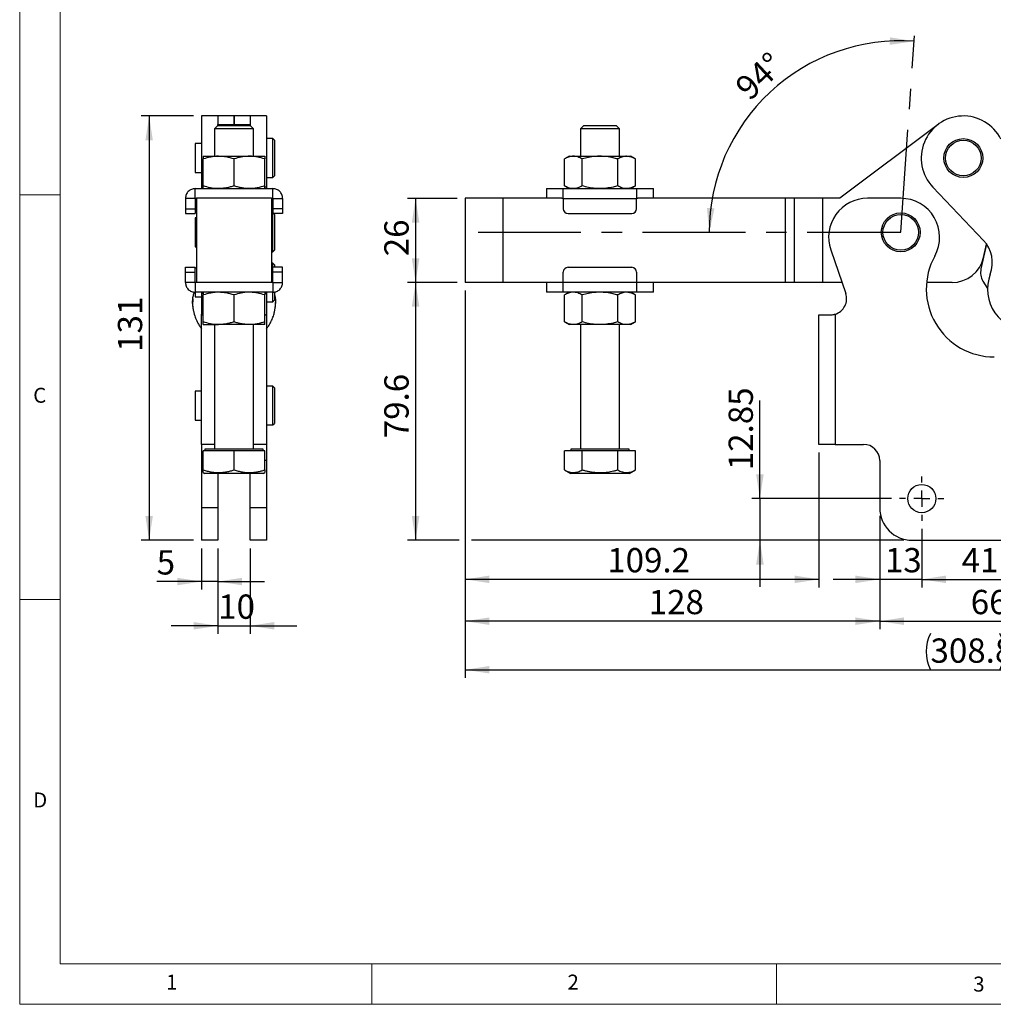
# Model space of a CAD drawing. Units: millimetres. Extents: x 5 to 296, y 5 to 205.
# Drawn here: x 5 to 125, y 5 to 127 of the extents above; entities that cross this region are included whole.
import ezdxf

# ---------------------------------------------------------------- set-up
doc = ezdxf.new("R2010")
doc.units = ezdxf.units.MM
doc.linetypes.add('CENTERX2', pattern=[20.32, 12.7, -2.54, 2.54, -2.54])
doc.layers.add('CENTER', color=1, linetype='CENTERX2')
doc.layers.add('DIM', color=5, linetype='Continuous')
doc.styles.add('SLDTEXTSTYLE0', font='TXT', dxfattribs={"width": 0.7})
doc.styles.add('SLDTEXTSTYLE1', font='TXT', dxfattribs={"width": 0.75})
doc.dimstyles.new('SLDDIMSTYLE0', dxfattribs={"dimtxt": 3, "dimasz": 3, "dimexe": 0, "dimexo": 0.0625, "dimgap": 0.75, "dimtad": 1, "dimdec": 4, "dimlfac": 2.5, "dimzin": 12, "dimdsep": 46, "dimtxsty": 'SLDTEXTSTYLE0', "dimsah": 1, "dimcen": 0.09, "dimazin": 3, "dimtfac": 1, "dimtofl": 0, "dimtmove": 0, "dimatfit": 3, "dimfxl": 0, "dimfrac": 2, "dimtolj": 1, "dimtzin": 12, "dimarcsym": 0})
doc.dimstyles.new('SLDDIMSTYLE2', dxfattribs={"dimtxt": 3, "dimasz": 3, "dimexe": 0, "dimexo": 0.0625, "dimgap": 0.75, "dimtad": 1, "dimlfac": 2.5, "dimrnd": 1e-09, "dimzin": 12, "dimdsep": 46, "dimtxsty": 'SLDTEXTSTYLE0', "dimsah": 1, "dimcen": 0.09, "dimadec": 0, "dimazin": 3, "dimtfac": 1, "dimtofl": 0, "dimtmove": 0, "dimatfit": 3, "dimfxl": 0, "dimfrac": 2, "dimtolj": 1, "dimtzin": 12, "dimarcsym": 0})
doc.dimstyles.new('SLDDIMSTYLE3', dxfattribs={"dimtxt": 3, "dimasz": 3, "dimexe": 0, "dimexo": 0.0625, "dimgap": 0.75, "dimtad": 1, "dimdec": 1, "dimlfac": 2.5, "dimrnd": 1e-09, "dimzin": 12, "dimdsep": 46, "dimtxsty": 'SLDTEXTSTYLE0', "dimsah": 1, "dimcen": 0.09, "dimadec": 0, "dimazin": 3, "dimtfac": 1, "dimtdec": 1, "dimtofl": 0, "dimtmove": 0, "dimatfit": 3, "dimfxl": 0, "dimfrac": 2, "dimtolj": 1, "dimtzin": 12, "dimarcsym": 0})
doc.dimstyles.new('SLDDIMSTYLE5', dxfattribs={"dimtxt": 3, "dimasz": 3, "dimexe": 0, "dimexo": 0.0625, "dimgap": 0.75, "dimtad": 1, "dimlfac": 2.5, "dimrnd": 1e-09, "dimzin": 12, "dimdsep": 46, "dimtxsty": 'SLDTEXTSTYLE0', "dimsah": 1, "dimcen": 0.09, "dimadec": 0, "dimazin": 3, "dimtfac": 1, "dimtmove": 0, "dimatfit": 0, "dimfxl": 0, "dimfrac": 2, "dimtolj": 1, "dimtzin": 12, "dimarcsym": 0})
doc.dimstyles.new('SLDDIMSTYLE8', dxfattribs={"dimtxt": 3, "dimasz": 3, "dimexe": 0, "dimexo": 0.0625, "dimgap": 0.75, "dimtad": 1, "dimdec": 0, "dimlfac": 2.5, "dimrnd": 1e-09, "dimzin": 12, "dimdsep": 46, "dimtxsty": 'SLDTEXTSTYLE0', "dimsah": 1, "dimcen": 0.09, "dimadec": 0, "dimazin": 3, "dimtfac": 1, "dimtdec": 0, "dimtofl": 0, "dimtmove": 0, "dimatfit": 3, "dimfxl": 0, "dimfrac": 2, "dimtolj": 1, "dimtzin": 12, "dimarcsym": 0})

# ---------------------------------------------------------------- blocks, each defined once
blk = doc.blocks.new('_D')
at = {"layer": 'DIM'}
blk.add_arc((113.83, 100.37), 23.67, 86, 180, dxfattribs=at)
for points in [[(115.49, 123.98), (112.49, 124.47), (112.48, 123.54)], [(90.17, 100.37), (90.82, 103.34), (89.9, 103.4)]]:
    blk.add_solid(points, dxfattribs=at)
at = {"layer": 'DIM', "insert": (93.13, 118.71), "char_height": 3, "attachment_point": 1, "rotation": 43, "style": 'SLDTEXTSTYLE0'}
blk.add_mtext('94°', dxfattribs=at)
blk = doc.blocks.new('_D_2')
at = {"layer": 'DIM'}
for p, q in [((59.03, 104.57), (52.9, 104.57)), ((53.9, 104.57), (53.9, 94.17)), ((59.03, 94.17), (52.9, 94.17))]:
    blk.add_line(p, q, dxfattribs=at)
for points in [[(53.9, 104.57), (53.44, 101.57), (54.37, 101.57)], [(53.9, 94.17), (54.37, 97.17), (53.44, 97.17)]]:
    blk.add_solid(points, dxfattribs=at)
at = {"layer": 'DIM', "insert": (50.04, 97.42), "char_height": 3, "attachment_point": 1, "rotation": 90, "style": 'SLDTEXTSTYLE0'}
blk.add_mtext('26', dxfattribs=at)
blk = doc.blocks.new('_D_3')
at = {"layer": 'DIM'}
for p, q in [((59.03, 94.17), (52.9, 94.17)), ((53.9, 94.17), (53.9, 62.33)), ((59.27, 62.33), (52.9, 62.33)), ((102.95, 62.33), (60.8, 62.33)), ((110.47, 62.33), (104.48, 62.33)), ((114.23, 62.33), (112, 62.33))]:
    blk.add_line(p, q, dxfattribs=at)
for points in [[(53.9, 94.17), (53.44, 91.17), (54.37, 91.17)], [(53.9, 62.33), (54.37, 65.33), (53.44, 65.33)]]:
    blk.add_solid(points, dxfattribs=at)
at = {"layer": 'DIM', "insert": (50.04, 74.94), "char_height": 3, "attachment_point": 1, "rotation": 90, "style": 'SLDTEXTSTYLE0'}
blk.add_mtext('79.6', dxfattribs=at)
blk = doc.blocks.new('_D_4')
at = {"layer": 'DIM'}
for p, q in [((60.03, 93.17), (60.03, 51.33)), ((111.23, 65.33), (111.23, 51.33)), ((111.23, 52.33), (60.03, 52.33))]:
    blk.add_line(p, q, dxfattribs=at)
for points in [[(60.03, 52.33), (63.03, 51.87), (63.03, 52.8)], [(111.23, 52.33), (108.23, 52.8), (108.23, 51.87)]]:
    blk.add_solid(points, dxfattribs=at)
at = {"layer": 'DIM', "insert": (82.7, 56.2), "char_height": 3, "attachment_point": 1, "style": 'SLDTEXTSTYLE0'}
blk.add_mtext('128', dxfattribs=at)
blk = doc.blocks.new('_D_5')
at = {"layer": 'DIM'}
for p, q in [((60.03, 93.17), (60.03, 56.5)), ((103.71, 73.17), (103.71, 56.5)), ((103.71, 57.5), (60.03, 57.5))]:
    blk.add_line(p, q, dxfattribs=at)
for points in [[(60.03, 57.5), (63.03, 57.04), (63.03, 57.97)], [(103.71, 57.5), (100.71, 57.97), (100.71, 57.04)]]:
    blk.add_solid(points, dxfattribs=at)
at = {"layer": 'DIM', "insert": (77.58, 61.37), "char_height": 3, "attachment_point": 1, "style": 'SLDTEXTSTYLE0'}
blk.add_mtext('109.2', dxfattribs=at)
blk = doc.blocks.new('_D_7')
at = {"layer": 'DIM'}
for p, q in [((111.23, 65.33), (111.23, 56.5)), ((116.43, 63.73), (116.43, 56.5)), ((111.23, 57.5), (105.47, 57.5)), ((116.43, 57.5), (111.23, 57.5)), ((116.43, 57.5), (122.2, 57.5))]:
    blk.add_line(p, q, dxfattribs=at)
for points in [[(111.23, 57.5), (108.23, 57.97), (108.23, 57.04)], [(116.43, 57.5), (119.43, 57.04), (119.43, 57.97)]]:
    blk.add_solid(points, dxfattribs=at)
at = {"layer": 'DIM', "insert": (111.88, 61.37), "char_height": 3, "attachment_point": 1, "style": 'SLDTEXTSTYLE0'}
blk.add_mtext('13', dxfattribs=at)
blk = doc.blocks.new('_D_8')
at = {"layer": 'DIM'}
for p, q in [((116.43, 63.73), (116.43, 56.5)), ((132.91, 63.73), (132.91, 56.5)), ((116.43, 57.5), (132.91, 57.5))]:
    blk.add_line(p, q, dxfattribs=at)
for points in [[(116.43, 57.5), (119.43, 57.04), (119.43, 57.97)], [(132.91, 57.5), (129.91, 57.97), (129.91, 57.04)]]:
    blk.add_solid(points, dxfattribs=at)
at = {"layer": 'DIM', "insert": (121.36, 61.37), "char_height": 3, "attachment_point": 1, "style": 'SLDTEXTSTYLE0'}
blk.add_mtext('41.2', dxfattribs=at)
blk = doc.blocks.new('_D_9')
at = {"layer": 'DIM'}
for p, q in [((111.23, 65.33), (111.23, 51.33)), ((137.63, 65.33), (137.63, 51.33)), ((111.23, 52.33), (137.63, 52.33))]:
    blk.add_line(p, q, dxfattribs=at)
for points in [[(111.23, 52.33), (114.23, 51.87), (114.23, 52.8)], [(137.63, 52.33), (134.63, 52.8), (134.63, 51.87)]]:
    blk.add_solid(points, dxfattribs=at)
at = {"layer": 'DIM', "insert": (122.48, 56.2), "char_height": 3, "attachment_point": 1, "style": 'SLDTEXTSTYLE0'}
blk.add_mtext('66', dxfattribs=at)
blk = doc.blocks.new('_D_10')
at = {"layer": 'DIM', "color": 5}
for p, q in [((60.03, 93.17), (60.03, 45.33)), ((183.57, 90.58), (183.57, 45.33)), ((60.03, 46.33), (183.57, 46.33))]:
    blk.add_line(p, q, dxfattribs=at)
for centre, start, end in [((121.99, 48.58), 153.4349, 206.5651), ((121.61, 48.58), 333.4349, 26.5651)]:
    blk.add_arc(centre, 5.01, start, end, dxfattribs=at)
for points in [[(60.03, 46.33), (63.03, 45.87), (63.03, 46.8)], [(183.57, 46.33), (180.57, 46.8), (180.57, 45.87)]]:
    blk.add_solid(points, dxfattribs=at)
at = {"layer": 'DIM', "color": 5, "insert": (117.51, 50.2), "char_height": 3, "attachment_point": 1, "style": 'SLDTEXTSTYLE0'}
blk.add_mtext('308.8', dxfattribs=at)
blk = doc.blocks.new('_D_11')
at = {"layer": 'DIM', "color": 5}
for p, q in [((96.44, 67.47), (96.44, 79.58)), ((112.69, 67.47), (95.44, 67.47)), ((96.44, 67.47), (96.44, 62.33)), ((114.23, 62.33), (95.44, 62.33)), ((96.44, 62.33), (96.44, 56.57))]:
    blk.add_line(p, q, dxfattribs=at)
for points in [[(96.44, 67.47), (96.9, 70.47), (95.97, 70.47)], [(96.44, 62.33), (95.97, 59.33), (96.9, 59.33)]]:
    blk.add_solid(points, dxfattribs=at)
at = {"layer": 'DIM', "color": 5, "insert": (92.57, 70.99), "char_height": 3, "attachment_point": 1, "rotation": 90, "style": 'SLDTEXTSTYLE0'}
blk.add_mtext('12.85', dxfattribs=at)
blk = doc.blocks.new('SW_CENTERMARKSYMBOL_0')
at = {"layer": 'CENTER', "color": 0}
for p, q in [((0, 2), (0, 2.74)), ((-2, 0), (-2.74, 0)), ((0, 0), (-1, 0)), ((0, 0), (0, 1)), ((0, 0), (0, -1)), ((0, 0), (1, 0)), ((2, 0), (2.74, 0)), ((0, -2), (0, -2.74))]:
    blk.add_line(p, q, dxfattribs=at)
blk = doc.blocks.new('_D_15')
at = {"layer": 'DIM'}
for p, q in [((29.47, 61.33), (29.47, 50.76)), ((33.47, 61.33), (33.47, 50.76)), ((29.47, 51.76), (23.71, 51.76)), ((29.47, 51.76), (33.47, 51.76)), ((33.47, 51.76), (39.24, 51.76))]:
    blk.add_line(p, q, dxfattribs=at)
for points in [[(29.47, 51.76), (26.47, 52.23), (26.47, 51.3)], [(33.47, 51.76), (36.47, 51.3), (36.47, 52.23)]]:
    blk.add_solid(points, dxfattribs=at)
at = {"layer": 'DIM', "insert": (29.52, 55.63), "char_height": 3, "attachment_point": 1, "style": 'SLDTEXTSTYLE0'}
blk.add_mtext('10', dxfattribs=at)
blk = doc.blocks.new('_D_16')
at = {"layer": 'DIM', "color": 5}
for p, q in [((26.47, 114.75), (19.99, 114.75)), ((20.99, 114.75), (20.99, 62.33)), ((26.47, 62.33), (19.99, 62.33))]:
    blk.add_line(p, q, dxfattribs=at)
for points in [[(20.99, 114.75), (20.53, 111.75), (21.45, 111.75)], [(20.99, 62.33), (21.45, 65.33), (20.53, 65.33)]]:
    blk.add_solid(points, dxfattribs=at)
at = {"layer": 'DIM', "color": 5, "insert": (17.13, 85.61), "char_height": 3, "attachment_point": 1, "rotation": 90, "style": 'SLDTEXTSTYLE0'}
blk.add_mtext('131', dxfattribs=at)
blk = doc.blocks.new('_D_17')
at = {"layer": 'DIM', "color": 5}
for p, q in [((27.47, 61.33), (27.47, 56.23)), ((29.47, 61.33), (29.47, 56.23)), ((27.47, 57.23), (21.92, 57.23)), ((29.47, 57.23), (27.47, 57.23)), ((29.47, 57.23), (35.24, 57.23))]:
    blk.add_line(p, q, dxfattribs=at)
for points in [[(27.47, 57.23), (24.47, 57.69), (24.47, 56.77)], [(29.47, 57.23), (32.47, 56.77), (32.47, 57.69)]]:
    blk.add_solid(points, dxfattribs=at)
at = {"layer": 'DIM', "color": 5, "insert": (21.92, 61.1), "char_height": 3, "attachment_point": 1, "style": 'SLDTEXTSTYLE0'}
blk.add_mtext('5', dxfattribs=at)

msp = doc.modelspace()

# ---------------------------------------------------------------- linework, layer by layer
at = {"color": 7, "linetype": 'Continuous', "lineweight": 18}
for p, q in [((5, 205), (5, 5)), ((10, 200), (10, 10)), ((5, 105), (10, 105)), ((10, 55), (5, 55)), ((10, 10), (292, 10)), ((48.5, 5), (48.5, 10)), ((98.5, 10), (98.5, 5)), ((5, 5), (292, 5))]:
    msp.add_line(p, q, dxfattribs=at)
at = {"color": 7, "linetype": 'Continuous', "lineweight": 25}
for p, q in [((29.474608, 114.750896), (27.474608, 114.750896)), ((27.474608, 114.750896), (27.474608, 105.970422)), ((31.472608, 114.750896), (29.474608, 114.750896)), ((29.474608, 114.750896), (29.474608, 113.7038)), ((31.472608, 113.7038), (31.472608, 114.750896)), ((33.474608, 114.750896), (31.476608, 114.750896)), ((31.476608, 114.750896), (31.476608, 113.7038)), ((35.474608, 114.750896), (33.474608, 114.750896)), ((33.474608, 114.750896), (33.474608, 113.7038)), ((35.474608, 114.750896), (35.474608, 105.970422)), ((29.474608, 113.574896), (29.074608, 113.174896)), ((29.074608, 113.174896), (29.074608, 109.774896)), ((33.874608, 113.174896), (29.074608, 113.174896)), ((29.474608, 113.7038), (31.472608, 113.7038)), ((29.474608, 113.574896), (29.474608, 113.7038)), ((29.474608, 113.574896), (33.474608, 113.574896)), ((31.472608, 113.574896), (31.472608, 113.7038)), ((31.476608, 113.7038), (33.474608, 113.7038)), ((31.476608, 113.7038), (31.476608, 113.574896)), ((33.474608, 113.7038), (33.474608, 113.574896)), ((33.874608, 113.174896), (33.474608, 113.574896)), ((33.874608, 109.774896), (33.874608, 113.174896)), ((74.67437, 113.574896), (74.27437, 113.174896)), ((74.27437, 113.174896), (74.27437, 109.774896)), ((79.07437, 113.174896), (74.27437, 113.174896)), ((74.67437, 113.574896), (78.67437, 113.574896)), ((79.07437, 113.174896), (78.67437, 113.574896)), ((79.07437, 109.774896), (79.07437, 113.174896)), ((118.436932, 113.7038), (106.322466, 104.574896)), ((36.274608, 111.950896), (35.474608, 111.950896)), ((36.474608, 111.750896), (36.274608, 111.950896)), ((36.274608, 107.150896), (36.274608, 111.950896)), ((27.474608, 111.340896), (26.674608, 111.340896)), ((26.674608, 111.340896), (26.674608, 110.455789)), ((36.474608, 111.750896), (36.474608, 107.350896)), ((26.674608, 110.455789), (26.674608, 107.760896)), ((27.674608, 109.774896), (29.574608, 109.774896)), ((29.574608, 109.774896), (33.374608, 109.774896)), ((33.374608, 109.774896), (35.274608, 109.774896)), ((72.87437, 109.774896), (72.286508, 109.435493)), ((72.87437, 109.774896), (73.383474, 109.774896)), ((73.383474, 109.774896), (76.67437, 109.774896)), ((76.67437, 109.774896), (79.965267, 109.774896)), ((79.965267, 109.774896), (80.47437, 109.774896)), ((81.062232, 109.435493), (80.47437, 109.774896)), ((27.674608, 106.114298), (27.674608, 109.435493)), ((31.474608, 106.114298), (31.474608, 109.435493)), ((35.274608, 106.114298), (35.274608, 109.435493)), ((72.286508, 106.114298), (72.286508, 109.435493)), ((74.480439, 106.114298), (74.480439, 109.435493)), ((78.868301, 106.114298), (78.868301, 109.435493)), ((81.062232, 106.114298), (81.062232, 109.435493)), ((26.674608, 107.760896), (27.474608, 107.760896)), ((35.474608, 107.150896), (36.274608, 107.150896)), ((36.274608, 107.150896), (36.474608, 107.350896)), ((27.474608, 105.970422), (27.474608, 105.774896)), ((35.474608, 105.970422), (35.474608, 105.774896)), ((72.286508, 106.114298), (72.87437, 105.774896)), ((80.47437, 105.774896), (81.062232, 106.114298)), ((117.795401, 105.970422), (124.048081, 99.385075)), ((26.674608, 104.574896), (26.674608, 105.774896)), ((26.674608, 105.774896), (36.274608, 105.774896)), ((36.274608, 104.574896), (36.274608, 105.774896)), ((70.07437, 105.774896), (70.07437, 104.574896)), ((70.07437, 105.774896), (72.14447, 105.774896)), ((72.14447, 105.774896), (81.204271, 105.774896)), ((81.204271, 105.774896), (83.27437, 105.774896)), ((83.27437, 104.574896), (83.27437, 105.774896)), ((26.674608, 104.570896), (25.474608, 104.570896)), ((25.474608, 104.570896), (25.474608, 103.294896)), ((26.674608, 104.574896), (26.834608, 104.574896)), ((26.674608, 104.570896), (26.674608, 103.294896)), ((26.834608, 104.574896), (26.834608, 94.174896)), ((36.114608, 104.574896), (26.834608, 104.574896)), ((36.114608, 104.574896), (36.274608, 104.574896)), ((36.114608, 104.574896), (36.114608, 94.174896)), ((36.274608, 104.570896), (37.474608, 104.570896)), ((36.274608, 104.570896), (36.274608, 103.294896)), ((37.474608, 104.570896), (37.474608, 103.294896)), ((60.03437, 104.574896), (60.03437, 94.174896)), ((64.67437, 104.574896), (60.03437, 104.574896)), ((64.67437, 104.574896), (64.67437, 94.174896)), ((71.980715, 104.574896), (64.67437, 104.574896)), ((71.980715, 104.574896), (72.14447, 104.574896)), ((72.14447, 104.570896), (81.204271, 104.570896)), ((72.14447, 104.570896), (72.14447, 103.294896)), ((81.204271, 104.574896), (81.368026, 104.574896)), ((81.204271, 103.294896), (81.204271, 104.570896)), ((99.565269, 104.574896), (81.368026, 104.574896)), ((99.565269, 104.574896), (99.565269, 94.174896)), ((100.668055, 104.574896), (99.565269, 104.574896)), ((100.668055, 104.574896), (100.668055, 94.174896)), ((104.165368, 104.574896), (100.668055, 104.574896)), ((104.165368, 104.574896), (104.165368, 94.174896)), ((104.167571, 104.574896), (104.165368, 104.574896)), ((104.167571, 104.574896), (104.167571, 94.174896)), ((106.322466, 104.574896), (104.167571, 104.574896)), ((113.839979, 104.574896), (109.722448, 104.574896)), ((25.474608, 103.294896), (26.674608, 103.294896)), ((25.474608, 103.294896), (25.474608, 102.694896)), ((25.474608, 102.694896), (26.674608, 102.694896)), ((26.674608, 103.294896), (26.674608, 102.694896)), ((36.274608, 102.774896), (36.114608, 102.774896)), ((37.474608, 103.294896), (36.274608, 103.294896)), ((36.274608, 103.294896), (36.274608, 102.694896)), ((37.474608, 102.694896), (36.274608, 102.694896)), ((36.274608, 98.61648), (36.274608, 102.694896)), ((36.474608, 102.574896), (36.354608, 102.694896)), ((36.474608, 102.574896), (36.474608, 98.763015)), ((37.474608, 103.294896), (37.474608, 102.694896)), ((72.74447, 102.694896), (80.604271, 102.694896)), ((26.834608, 102.164896), (26.674608, 102.164896)), ((26.674608, 102.164896), (26.674608, 98.584896)), ((26.674608, 98.584896), (26.834608, 98.584896)), ((36.274608, 97.974896), (36.274608, 98.61648)), ((36.474608, 98.763015), (36.474608, 98.174896)), ((124.445362, 98.894274), (123.740092, 95.849637)), ((124.069059, 97.275092), (124.443502, 98.896982)), ((36.114608, 97.974896), (36.274608, 97.974896)), ((36.274608, 97.974896), (36.474608, 98.174896)), ((105.183959, 98.212169), (107.038555, 92.826032)), ((36.274608, 96.575508), (36.114608, 96.575508)), ((36.474608, 96.375508), (36.274608, 96.575508)), ((36.274608, 96.054896), (36.274608, 96.575508)), ((36.474608, 96.375508), (36.474608, 96.054896)), ((25.474608, 96.054896), (26.674608, 96.054896)), ((25.474608, 95.454896), (25.474608, 96.054896)), ((25.474608, 94.178896), (25.474608, 95.454896)), ((25.474608, 95.454896), (26.674608, 95.454896)), ((26.674608, 95.454896), (26.674608, 96.054896)), ((26.834608, 95.965508), (26.674608, 95.965508)), ((26.674608, 94.178896), (26.674608, 95.454896)), ((37.474608, 96.054896), (36.274608, 96.054896)), ((36.274608, 95.454896), (36.274608, 96.054896)), ((37.474608, 95.454896), (36.274608, 95.454896)), ((36.274608, 94.178896), (36.274608, 95.454896)), ((37.474608, 95.454896), (37.474608, 96.054896)), ((37.474608, 94.178896), (37.474608, 95.454896)), ((72.14447, 94.178896), (72.14447, 95.454896)), ((72.74447, 96.054896), (80.604271, 96.054896)), ((81.204271, 95.454896), (81.204271, 94.178896)), ((26.674608, 94.178896), (25.474608, 94.178896)), ((26.674608, 94.174896), (26.674608, 92.974896)), ((26.834608, 94.174896), (26.674608, 94.174896)), ((36.114608, 94.174896), (26.834608, 94.174896)), ((36.274608, 94.174896), (36.114608, 94.174896)), ((36.274608, 94.178896), (37.474608, 94.178896)), ((36.274608, 94.174896), (36.274608, 92.974896)), ((64.67437, 94.174896), (60.03437, 94.174896)), ((71.980715, 94.174896), (64.67437, 94.174896)), ((70.07437, 94.174896), (70.07437, 92.974896)), ((72.14447, 94.174896), (71.980715, 94.174896)), ((81.204271, 94.178896), (72.14447, 94.178896)), ((81.368026, 94.174896), (81.204271, 94.174896)), ((99.565269, 94.174896), (81.368026, 94.174896)), ((83.27437, 92.974896), (83.27437, 94.174896)), ((100.668055, 94.174896), (99.565269, 94.174896)), ((104.165368, 94.174896), (100.668055, 94.174896)), ((104.167571, 94.174896), (104.165368, 94.174896)), ((106.574104, 94.174896), (104.167571, 94.174896)), ((120.171579, 94.174896), (117.022857, 94.174896)), ((123.991625, 94.339711), (124.552382, 93.440841)), ((36.274608, 92.974896), (26.674608, 92.974896)), ((26.674608, 92.953112), (26.674608, 92.385508)), ((27.474608, 92.974896), (27.474608, 92.826032)), ((27.474608, 92.826032), (27.474608, 90.256908)), ((27.674608, 89.314298), (27.674608, 92.635493)), ((31.474608, 89.314298), (31.474608, 92.635493)), ((35.274608, 89.314298), (35.274608, 92.635493)), ((35.474608, 92.974896), (35.474608, 92.826032)), ((35.474608, 92.826032), (35.474608, 90.256908)), ((36.274608, 91.775508), (36.274608, 92.962237)), ((36.474608, 93.014115), (36.474608, 91.975508)), ((72.14447, 92.974896), (70.07437, 92.974896)), ((81.204271, 92.974896), (72.14447, 92.974896)), ((72.87437, 92.974896), (72.286508, 92.635493)), ((72.286508, 89.314298), (72.286508, 92.635493)), ((74.480439, 89.314298), (74.480439, 92.635493)), ((78.868301, 89.314298), (78.868301, 92.635493)), ((81.062232, 92.635493), (80.47437, 92.974896)), ((81.062232, 89.314298), (81.062232, 92.635493)), ((83.27437, 92.974896), (81.204271, 92.974896)), ((26.674608, 92.385508), (27.474608, 92.385508)), ((35.474608, 91.775508), (36.274608, 91.775508)), ((36.274608, 91.775508), (36.474608, 91.975508)), ((36.594608, 91.579292), (36.593297, 91.694421)), ((36.594608, 91.579292), (36.593304, 91.694699)), ((27.474608, 74.174896), (27.474608, 90.256908)), ((27.55662, 90.174896), (27.674608, 90.174896)), ((35.274608, 90.174896), (35.392596, 90.174896)), ((35.474608, 90.256908), (35.474608, 74.174896)), ((103.71437, 74.174896), (103.71437, 90.174896)), ((103.71437, 90.174896), (105.147517, 90.174896)), ((105.71437, 90.256908), (105.71437, 74.174896)), ((27.674608, 88.974896), (29.574608, 88.974896)), ((29.074608, 88.974896), (29.074608, 73.574896)), ((33.374608, 88.974896), (29.574608, 88.974896)), ((35.274608, 88.974896), (33.374608, 88.974896)), ((33.874608, 73.574896), (33.874608, 88.974896)), ((72.286508, 89.314298), (72.87437, 88.974896)), ((73.383474, 88.974896), (72.87437, 88.974896)), ((76.67437, 88.974896), (73.383474, 88.974896)), ((74.27437, 88.974896), (74.27437, 73.574896)), ((79.965267, 88.974896), (76.67437, 88.974896)), ((79.07437, 73.574896), (79.07437, 88.974896)), ((80.47437, 88.974896), (79.965267, 88.974896)), ((80.47437, 88.974896), (81.062232, 89.314298)), ((27.474608, 80.764896), (26.674608, 80.764896)), ((26.674608, 80.764896), (26.674608, 77.184896)), ((36.274608, 81.374896), (35.474608, 81.374896)), ((36.474608, 81.174896), (36.274608, 81.374896)), ((36.274608, 76.735841), (36.274608, 81.374896)), ((36.474608, 81.174896), (36.474608, 76.922429)), ((26.674608, 77.184896), (27.474608, 77.184896)), ((36.274608, 76.574896), (36.474608, 76.774896)), ((36.274608, 76.574896), (36.274608, 76.735841)), ((36.474608, 76.922429), (36.474608, 76.774896)), ((35.474608, 76.574896), (36.274608, 76.574896)), ((29.074608, 74.174896), (27.474608, 74.174896)), ((27.474608, 74.174896), (27.474608, 72.174896)), ((27.674608, 71.029768), (27.674608, 73.374896)), ((31.474608, 73.374896), (27.674608, 73.374896)), ((27.874608, 73.574896), (27.874608, 73.374896)), ((35.074608, 73.574896), (27.874608, 73.574896)), ((31.474608, 71.029768), (31.474608, 73.374896)), ((35.274608, 73.374896), (31.474608, 73.374896)), ((35.474608, 74.174896), (33.874608, 74.174896)), ((35.074608, 73.374896), (35.074608, 73.574896)), ((35.274608, 71.029768), (35.274608, 73.374896)), ((35.474608, 74.174896), (35.474608, 72.174896)), ((72.286508, 71.029768), (72.286508, 73.374896)), ((74.480439, 73.374896), (72.286508, 73.374896)), ((73.07437, 73.574896), (73.07437, 73.374896)), ((76.67437, 73.574896), (73.07437, 73.574896)), ((74.480439, 71.029768), (74.480439, 73.374896)), ((78.868301, 73.374896), (74.480439, 73.374896)), ((80.27437, 73.574896), (76.67437, 73.574896)), ((78.868301, 71.029768), (78.868301, 73.374896)), ((81.062232, 73.374896), (78.868301, 73.374896)), ((80.27437, 73.374896), (80.27437, 73.574896)), ((81.062232, 71.029768), (81.062232, 73.374896)), ((105.71437, 74.174896), (103.71437, 74.174896)), ((105.71437, 74.174896), (109.23437, 74.174896)), ((27.474608, 72.174896), (27.474608, 66.334896)), ((35.474608, 72.174896), (35.474608, 66.334896)), ((111.23437, 72.174896), (111.23437, 66.334896)), ((27.674608, 70.690366), (27.874608, 70.574896)), ((35.074608, 70.574896), (27.874608, 70.574896)), ((29.474608, 70.574896), (29.474608, 66.334896)), ((33.474608, 66.334896), (33.474608, 70.574896)), ((35.074608, 70.574896), (35.274608, 70.690366)), ((72.286508, 71.029768), (73.07437, 70.574896)), ((76.67437, 70.574896), (73.07437, 70.574896)), ((80.27437, 70.574896), (76.67437, 70.574896)), ((80.27437, 70.574896), (81.062232, 71.029768)), ((29.474608, 66.334896), (27.474608, 66.334896)), ((27.474608, 66.334896), (27.474608, 62.334896)), ((29.474608, 66.334896), (29.474608, 62.334896)), ((35.474608, 66.334896), (33.474608, 66.334896)), ((33.474608, 62.334896), (33.474608, 66.334896)), ((35.474608, 66.334896), (35.474608, 62.334896)), ((29.474608, 62.334896), (27.474608, 62.334896)), ((35.474608, 62.334896), (33.474608, 62.334896)), ((115.23437, 62.334896), (133.63437, 62.334896))]:
    msp.add_line(p, q, dxfattribs=at)
at = {"color": 8, "linetype": 'Continuous', "lineweight": 25}
for p, q in [((27.474608, 105.970422), (27.674608, 105.970422)), ((35.474608, 105.970422), (35.274608, 105.970422)), ((27.674608, 92.826032), (27.474608, 92.826032)), ((35.474608, 92.826032), (35.274608, 92.826032)), ((27.674608, 72.174896), (27.474608, 72.174896)), ((35.474608, 72.174896), (35.274608, 72.174896))]:
    msp.add_line(p, q, dxfattribs=at)
at = {"color": 7, "linetype": 'Continuous', "lineweight": 25, "flags": 128}
for points in [[(26.385655, 92.141569), (26.366543, 91.92798), (26.354608, 91.579292)], [(26.385578, 92.141441), (26.366543, 91.928548), (26.354608, 91.579292)], [(36.491338, 90.554871), (36.582672, 91.22861), (36.59329, 91.694143)]]:
    msp.add_lwpolyline(points, dxfattribs=at)
at = {"color": 7, "linetype": 'Continuous', "lineweight": 25}
for centre, radius in [((121.56637, 109.550896), 2.4), ((121.56637, 109.550896), 2.2), ((113.83437, 100.374896), 2.4), ((113.83437, 100.374896), 2.2), ((116.43437, 67.474896), 1.74)]:
    msp.add_circle(centre, radius, dxfattribs=at)
for centre, radius, start, end in [((121.56637, 109.550896), 5.2, 26.83350656, 223.51564886), ((26.678608, 104.570896), 0.004, 90, 180), ((36.270608, 104.570896), 0.004, 0, 90), ((109.722448, 99.774896), 4.8, 90, 199), ((113.839979, 99.774896), 4.8, 330.99745397, 90), ((72.74447, 103.294896), 0.6, 180, 270), ((80.604271, 103.294896), 0.6, 270, 0), ((121.147336, 96.630864), 4, 339.27394883, 43.51564886), ((125.384675, 93.374896), 8.4, 150.99745397, 270), ((120.171579, 98.174896), 4, 270, 347), ((72.74447, 95.454896), 0.6, 90, 180), ((80.604271, 95.454896), 0.6, 0, 90), ((125.688501, 95.398301), 2, 166.95783895, 211.95783895), ((129.751579, 93.37512), 5.199613, 159.27394883, 270.00428255), ((26.678608, 94.178896), 0.004, 180, 270), ((36.270608, 94.178896), 0.004, 270, 0), ((105.147517, 92.174896), 2, 286.46481242, 19), ((31.474608, 91.578011), 5.12, 173.67921204, 185.78695188), ((109.23437, 72.174896), 2, 0, 90), ((115.23437, 66.334896), 4, 180, 270)]:
    msp.add_arc(centre, radius, start, end, dxfattribs=at)
for points, knots in [([(29.574608, 109.774896), (29.529565, 109.774516), (29.336801, 109.772893), (28.995907, 109.746987), (28.402653, 109.655615), (27.966691, 109.523804), (27.674608, 109.435493)], [0, 0, 0, 0, 0.0700702741, 0.2998690296, 0.530929642, 1, 1, 1, 1]), ([(27.674608, 109.774896), (27.674608, 109.769381), (27.674608, 109.756389), (27.674608, 109.644799), (27.674608, 109.505494), (27.674608, 109.435493)], [0, 0, 0, 0, 0.2684065359, 0.6323728965, 1, 1, 1, 1]), ([(31.474608, 109.435493), (31.166039, 109.530356), (30.543245, 109.72182), (29.899436, 109.757097), (29.574608, 109.774896)], [0, 0, 0, 0, 0.4954579635, 1, 1, 1, 1]), ([(33.374608, 109.774896), (33.32957, 109.774491), (32.988516, 109.771422), (32.345476, 109.697294), (31.766665, 109.523292), (31.474608, 109.435493)], [0, 0, 0, 0, 0.070091827, 0.5307853609, 1, 1, 1, 1]), ([(35.274608, 109.435493), (34.966073, 109.527702), (34.500815, 109.666749), (33.861816, 109.760434), (33.537356, 109.770065), (33.374608, 109.774896)], [0, 0, 0, 0, 0.4952513202, 0.7468182046, 1, 1, 1, 1]), ([(35.274608, 109.774896), (35.274608, 109.769381), (35.274608, 109.756389), (35.274608, 109.644799), (35.274608, 109.505494), (35.274608, 109.435493)], [0, 0, 0, 0, 0.2684065359, 0.6323728965, 1, 1, 1, 1]), ([(73.383474, 109.774896), (73.357471, 109.774491), (73.160564, 109.771422), (72.789304, 109.697294), (72.455128, 109.523292), (72.286508, 109.435493)], [0, 0, 0, 0, 0.070091827, 0.5307853609, 1, 1, 1, 1]), ([(74.480439, 109.435493), (74.302307, 109.527702), (74.03369, 109.666749), (73.664764, 109.760434), (73.477437, 109.770065), (73.383474, 109.774896)], [0, 0, 0, 0, 0.4952513202, 0.7468182046, 1, 1, 1, 1]), ([(76.67437, 109.774896), (76.475129, 109.769381), (76.005712, 109.756389), (75.269257, 109.644799), (74.744254, 109.505494), (74.480439, 109.435493)], [0, 0, 0, 0, 0.2684065359, 0.6323728965, 1, 1, 1, 1]), ([(78.868301, 109.435493), (78.684065, 109.485509), (78.235454, 109.607296), (77.503258, 109.743616), (76.951776, 109.764427), (76.67437, 109.774896)], [0, 0, 0, 0, 0.2572432619, 0.6263798858, 1, 1, 1, 1]), ([(79.965267, 109.774896), (79.939261, 109.774516), (79.827969, 109.772893), (79.631154, 109.746987), (79.288639, 109.655615), (79.036936, 109.523804), (78.868301, 109.435493)], [0, 0, 0, 0, 0.0700702741, 0.2998690296, 0.530929642, 1, 1, 1, 1]), ([(81.062232, 109.435493), (80.88408, 109.530356), (80.52451, 109.72182), (80.152807, 109.757097), (79.965267, 109.774896)], [0, 0, 0, 0, 0.4954579635, 1, 1, 1, 1]), ([(29.574608, 105.774896), (29.52957, 105.775301), (29.188516, 105.77837), (28.545476, 105.852497), (27.966665, 106.0265), (27.674608, 106.114298)], [0, 0, 0, 0, 0.070091827, 0.5307853609, 1, 1, 1, 1]), ([(27.674608, 105.774896), (27.674608, 105.78041), (27.674608, 105.793402), (27.674608, 105.904993), (27.674608, 106.044297), (27.674608, 106.114298)], [0, 0, 0, 0, 0.26840653593, 0.63237289645, 1, 1, 1, 1]), ([(31.474608, 106.114298), (31.32124, 106.065783), (31.013993, 105.96859), (30.542449, 105.861933), (30.061934, 105.788841), (29.737396, 105.779554), (29.574608, 105.774896)], [0, 0, 0, 0, 0.2472686138, 0.4953625654, 0.7468740051, 1, 1, 1, 1]), ([(33.374608, 105.774896), (33.329566, 105.77528), (33.136808, 105.776925), (32.795797, 105.802381), (32.352871, 105.872653), (31.911274, 105.975936), (31.620324, 106.068126), (31.474608, 106.114298)], [0, 0, 0, 0, 0.070057416, 0.2998140025, 0.5308322144, 0.7650260431, 1, 1, 1, 1]), ([(35.274608, 106.114298), (34.966039, 106.019436), (34.343245, 105.827972), (33.699436, 105.792695), (33.374608, 105.774896)], [0, 0, 0, 0, 0.4954579635, 1, 1, 1, 1]), ([(35.274608, 105.774896), (35.274608, 105.78041), (35.274608, 105.793402), (35.274608, 105.904993), (35.274608, 106.044297), (35.274608, 106.114298)], [0, 0, 0, 0, 0.26840653593, 0.63237289645, 1, 1, 1, 1]), ([(73.383474, 105.774896), (73.357469, 105.77528), (73.24618, 105.776925), (73.049297, 105.802381), (72.793574, 105.872653), (72.538618, 105.975936), (72.370638, 106.068126), (72.286508, 106.114298)], [0, 0, 0, 0, 0.070057416, 0.2998140025, 0.5308322144, 0.7650260431, 1, 1, 1, 1]), ([(74.480439, 106.114298), (74.302287, 106.019436), (73.942717, 105.827972), (73.571014, 105.792695), (73.383474, 105.774896)], [0, 0, 0, 0, 0.4954579635, 1, 1, 1, 1]), ([(76.67437, 105.774896), (76.475129, 105.78041), (76.005712, 105.793402), (75.269257, 105.904993), (74.744254, 106.044297), (74.480439, 106.114298)], [0, 0, 0, 0, 0.26840653593, 0.63237289645, 1, 1, 1, 1]), ([(78.868301, 106.114298), (78.684065, 106.064283), (78.235454, 105.942496), (77.503258, 105.806175), (76.951776, 105.785364), (76.67437, 105.774896)], [0, 0, 0, 0, 0.2572432619, 0.6263798858, 1, 1, 1, 1]), ([(79.965267, 105.774896), (79.939264, 105.775301), (79.742357, 105.77837), (79.371097, 105.852497), (79.036921, 106.0265), (78.868301, 106.114298)], [0, 0, 0, 0, 0.070091827, 0.5307853609, 1, 1, 1, 1]), ([(81.062232, 106.114298), (80.943979, 106.050453), (80.766361, 105.954557), (80.525409, 105.865811), (80.279, 105.794951), (80.091592, 105.782971), (79.965267, 105.774896)], [0, 0, 0, 0, 0.3298121029, 0.4953834616, 0.6598534605, 1, 1, 1, 1]), ([(26.674608, 105.774889), (26.518237, 105.756574), (26.204179, 105.719789), (25.80733, 105.442188), (25.528901, 105.044199), (25.492705, 104.728664), (25.474608, 104.570896)], [0, 0, 0, 0, 0.248430638, 0.4989537587, 0.7494768793, 1, 1, 1, 1]), ([(37.474608, 104.570896), (37.45651, 104.728664), (37.420315, 105.044199), (37.141885, 105.442188), (36.745037, 105.719789), (36.430978, 105.756574), (36.274608, 105.774889)], [0, 0, 0, 0, 0.2505231206, 0.5010462413, 0.7515693619, 1, 1, 1, 1]), ([(72.14447, 104.570896), (72.14447, 104.728664), (72.14447, 105.044199), (72.14447, 105.442188), (72.14447, 105.719789), (72.14447, 105.756574), (72.14447, 105.774889)], [0, 0, 0, 0, 0.25052312065, 0.50104624129, 0.75156936194, 1, 1, 1, 1]), ([(81.204271, 105.774889), (81.204271, 105.756574), (81.204271, 105.719789), (81.204271, 105.442188), (81.204271, 105.044199), (81.204271, 104.728664), (81.204271, 104.570896)], [0, 0, 0, 0, 0.248430638, 0.4989537587, 0.7494768793, 1, 1, 1, 1]), ([(25.474608, 94.178896), (25.492705, 94.021128), (25.528901, 93.705593), (25.80733, 93.307604), (26.204179, 93.030003), (26.518237, 92.993218), (26.674608, 92.974902)], [0, 0, 0, 0, 0.2505231206, 0.5010462413, 0.7515693619, 1, 1, 1, 1]), ([(36.274608, 92.974902), (36.430978, 92.993218), (36.745037, 93.030003), (37.141885, 93.307604), (37.420315, 93.705593), (37.45651, 94.021128), (37.474608, 94.178896)], [0, 0, 0, 0, 0.248430638, 0.4989537587, 0.7494768793, 1, 1, 1, 1]), ([(72.14447, 92.974902), (72.14447, 92.993218), (72.14447, 93.030003), (72.14447, 93.307604), (72.14447, 93.705593), (72.14447, 94.021128), (72.14447, 94.178896)], [0, 0, 0, 0, 0.248430638, 0.4989537587, 0.7494768793, 1, 1, 1, 1]), ([(81.204271, 94.178896), (81.204271, 94.021128), (81.204271, 93.705593), (81.204271, 93.307604), (81.204271, 93.030003), (81.204271, 92.993218), (81.204271, 92.974902)], [0, 0, 0, 0, 0.2505231206, 0.5010462413, 0.7515693619, 1, 1, 1, 1]), ([(26.354608, 91.577443), (26.364985, 91.914856), (26.379874, 92.398986), (26.533209, 92.855578), (26.579678, 92.993949)], [0, 0, 0, 0, 0.6969469485, 1, 1, 1, 1]), ([(29.574608, 92.974896), (29.529565, 92.974516), (29.336801, 92.972893), (28.995907, 92.946987), (28.402653, 92.855615), (27.966691, 92.723804), (27.674608, 92.635493)], [0, 0, 0, 0, 0.0700702741, 0.2998690296, 0.530929642, 1, 1, 1, 1]), ([(27.674608, 92.974896), (27.674608, 92.969381), (27.674608, 92.956389), (27.674608, 92.844799), (27.674608, 92.705494), (27.674608, 92.635493)], [0, 0, 0, 0, 0.2684065359, 0.6323728965, 1, 1, 1, 1]), ([(31.474608, 92.635493), (31.166039, 92.730356), (30.543245, 92.92182), (29.899436, 92.957097), (29.574608, 92.974896)], [0, 0, 0, 0, 0.4954579635, 1, 1, 1, 1]), ([(33.374608, 92.974896), (33.32957, 92.974491), (32.988516, 92.971422), (32.345476, 92.897294), (31.766665, 92.723292), (31.474608, 92.635493)], [0, 0, 0, 0, 0.070091827, 0.5307853609, 1, 1, 1, 1]), ([(35.274608, 92.635493), (34.966073, 92.727702), (34.500815, 92.866749), (33.861816, 92.960434), (33.537356, 92.970065), (33.374608, 92.974896)], [0, 0, 0, 0, 0.4952513202, 0.7468182046, 1, 1, 1, 1]), ([(35.274608, 92.974896), (35.274608, 92.969381), (35.274608, 92.956389), (35.274608, 92.844799), (35.274608, 92.705494), (35.274608, 92.635493)], [0, 0, 0, 0, 0.2684065359, 0.6323728965, 1, 1, 1, 1]), ([(36.474608, 92.647579), (36.48198, 92.623854), (36.588547, 92.280891), (36.59161, 91.91734), (36.59446, 91.578937)], [0, 0, 0, 0, 0.0691766862, 1, 1, 1, 1]), ([(73.383474, 92.974896), (73.357471, 92.974491), (73.160564, 92.971422), (72.789304, 92.897294), (72.455128, 92.723292), (72.286508, 92.635493)], [0, 0, 0, 0, 0.070091827, 0.5307853609, 1, 1, 1, 1]), ([(74.480439, 92.635493), (74.302307, 92.727702), (74.03369, 92.866749), (73.664764, 92.960434), (73.477437, 92.970065), (73.383474, 92.974896)], [0, 0, 0, 0, 0.4952513202, 0.7468182046, 1, 1, 1, 1]), ([(76.67437, 92.974896), (76.475129, 92.969381), (76.005712, 92.956389), (75.269257, 92.844799), (74.744254, 92.705494), (74.480439, 92.635493)], [0, 0, 0, 0, 0.2684065359, 0.6323728965, 1, 1, 1, 1]), ([(78.868301, 92.635493), (78.684065, 92.685509), (78.235454, 92.807296), (77.503258, 92.943616), (76.951776, 92.964427), (76.67437, 92.974896)], [0, 0, 0, 0, 0.2572432619, 0.6263798858, 1, 1, 1, 1]), ([(79.965267, 92.974896), (79.939261, 92.974516), (79.827969, 92.972893), (79.631154, 92.946987), (79.288639, 92.855615), (79.036936, 92.723804), (78.868301, 92.635493)], [0, 0, 0, 0, 0.0700702741, 0.2998690296, 0.530929642, 1, 1, 1, 1]), ([(81.062232, 92.635493), (80.88408, 92.730356), (80.52451, 92.92182), (80.152807, 92.957097), (79.965267, 92.974896)], [0, 0, 0, 0, 0.4954579635, 1, 1, 1, 1]), ([(26.354574, 91.575703), (26.360098, 91.418805), (26.370613, 91.120164), (26.470655, 90.55773), (26.62864, 90.020725), (26.835723, 89.509226), (27.025181, 89.120426), (27.232922, 88.763996), (27.404781, 88.547756), (27.474608, 88.459898)], [0, 0, 0, 0, 0.1522038461, 0.2897058488, 0.5335515207, 0.6476252021, 0.7634778414, 0.9039015072, 1, 1, 1, 1]), ([(35.474608, 88.457057), (35.557605, 88.562175), (35.775094, 88.837628), (36.047045, 89.322821), (36.291434, 89.881424), (36.461244, 90.43595), (36.571889, 90.999956), (36.586894, 91.381958), (36.594641, 91.579183)], [0, 0, 0, 0, 0.1160002374, 0.3039689138, 0.4817977777, 0.649419957, 0.8189981457, 1, 1, 1, 1]), ([(27.474608, 90.256908), (27.477222, 90.236961), (27.482526, 90.196484), (27.517404, 90.176976), (27.548055, 90.17535), (27.55662, 90.174896)], [0, 0, 0, 0, 0.4118222671, 0.8356514121, 1, 1, 1, 1]), ([(35.392596, 90.174896), (35.412543, 90.17751), (35.453019, 90.182814), (35.472527, 90.217692), (35.474153, 90.248343), (35.474608, 90.256908)], [0, 0, 0, 0, 0.4118222671, 0.8356514121, 1, 1, 1, 1]), ([(105.147517, 90.174896), (105.224987, 90.17751), (105.382184, 90.182814), (105.573795, 90.217692), (105.683669, 90.248343), (105.71437, 90.256908)], [0, 0, 0, 0, 0.4118222671, 0.8356514121, 1, 1, 1, 1]), ([(29.574608, 88.974896), (29.52957, 88.975301), (29.188516, 88.97837), (28.545476, 89.052497), (27.966665, 89.2265), (27.674608, 89.314298)], [0, 0, 0, 0, 0.070091827, 0.5307853609, 1, 1, 1, 1]), ([(27.674608, 88.974896), (27.674608, 88.98041), (27.674608, 88.993402), (27.674608, 89.104993), (27.674608, 89.244297), (27.674608, 89.314298)], [0, 0, 0, 0, 0.26840653593, 0.63237289645, 1, 1, 1, 1]), ([(31.474608, 89.314298), (31.32124, 89.265783), (31.013993, 89.16859), (30.542449, 89.061933), (30.061934, 88.988841), (29.737396, 88.979554), (29.574608, 88.974896)], [0, 0, 0, 0, 0.2472686138, 0.4953625654, 0.7468740051, 1, 1, 1, 1]), ([(33.374608, 88.974896), (33.329566, 88.97528), (33.136808, 88.976925), (32.795797, 89.002381), (32.352871, 89.072653), (31.911274, 89.175936), (31.620324, 89.268126), (31.474608, 89.314298)], [0, 0, 0, 0, 0.070057416, 0.2998140025, 0.5308322144, 0.7650260431, 1, 1, 1, 1]), ([(35.274608, 89.314298), (34.966039, 89.219436), (34.343245, 89.027972), (33.699436, 88.992695), (33.374608, 88.974896)], [0, 0, 0, 0, 0.4954579635, 1, 1, 1, 1]), ([(35.274608, 88.974896), (35.274608, 88.98041), (35.274608, 88.993402), (35.274608, 89.104993), (35.274608, 89.244297), (35.274608, 89.314298)], [0, 0, 0, 0, 0.26840653593, 0.63237289645, 1, 1, 1, 1]), ([(73.383474, 88.974896), (73.357469, 88.97528), (73.24618, 88.976925), (73.049297, 89.002381), (72.793574, 89.072653), (72.538618, 89.175936), (72.370638, 89.268126), (72.286508, 89.314298)], [0, 0, 0, 0, 0.070057416, 0.2998140025, 0.5308322144, 0.7650260431, 1, 1, 1, 1]), ([(74.480439, 89.314298), (74.302287, 89.219436), (73.942717, 89.027972), (73.571014, 88.992695), (73.383474, 88.974896)], [0, 0, 0, 0, 0.4954579635, 1, 1, 1, 1]), ([(76.67437, 88.974896), (76.475129, 88.98041), (76.005712, 88.993402), (75.269257, 89.104993), (74.744254, 89.244297), (74.480439, 89.314298)], [0, 0, 0, 0, 0.26840653593, 0.63237289645, 1, 1, 1, 1]), ([(78.868301, 89.314298), (78.684065, 89.264283), (78.235454, 89.142496), (77.503258, 89.006175), (76.951776, 88.985364), (76.67437, 88.974896)], [0, 0, 0, 0, 0.2572432619, 0.6263798858, 1, 1, 1, 1]), ([(79.965267, 88.974896), (79.939264, 88.975301), (79.742357, 88.97837), (79.371097, 89.052497), (79.036921, 89.2265), (78.868301, 89.314298)], [0, 0, 0, 0, 0.070091827, 0.5307853609, 1, 1, 1, 1]), ([(81.062232, 89.314298), (80.943979, 89.250453), (80.766361, 89.154557), (80.525409, 89.065811), (80.279, 88.994951), (80.091592, 88.982971), (79.965267, 88.974896)], [0, 0, 0, 0, 0.3298121029, 0.4953834616, 0.6598534605, 1, 1, 1, 1]), ([(27.674608, 71.029768), (27.838436, 70.978184), (28.166733, 70.874814), (28.671646, 70.763931), (29.187037, 70.696384), (29.6831, 70.683655), (30.153402, 70.717622), (30.596349, 70.788185), (31.03794, 70.891391), (31.32889, 70.983591), (31.474608, 71.029768)], [0, 0, 0, 0, 0.1320289575, 0.2645724004, 0.3992759468, 0.5350053048, 0.6498893802, 0.7654043, 0.8825071081, 1, 1, 1, 1]), ([(27.674608, 70.695564), (27.674608, 70.693982), (27.674608, 70.688856), (27.674608, 70.707464), (27.674608, 70.739428), (27.674608, 70.78901), (27.674608, 70.870186), (27.674608, 70.953507), (27.674608, 71.010691), (27.674608, 71.029768)], [0, 0, 0, 0, 0.07684477966, 0.24902503314, 0.34222098253, 0.52897895105, 0.71678214645, 0.90551800853, 1, 1, 1, 1]), ([(31.474608, 71.029768), (31.638436, 70.978184), (31.966733, 70.874814), (32.471646, 70.763931), (32.987037, 70.696384), (33.4831, 70.683655), (33.953402, 70.717622), (34.396349, 70.788185), (34.83794, 70.891391), (35.12889, 70.983591), (35.274608, 71.029768)], [0, 0, 0, 0, 0.1320289575, 0.2645724004, 0.3992759468, 0.5350053048, 0.6498893802, 0.7654043, 0.8825071081, 1, 1, 1, 1]), ([(35.274608, 71.029768), (35.274608, 71.010916), (35.274608, 70.954324), (35.274608, 70.871399), (35.274608, 70.789907), (35.274608, 70.739793), (35.274608, 70.707894), (35.274608, 70.689383), (35.274608, 70.694049), (35.274608, 70.695597)], [0, 0, 0, 0, 0.0933437026, 0.2802139846, 0.4678803916, 0.6564687525, 0.7509613642, 0.917354876, 1, 1, 1, 1]), ([(72.286508, 71.029768), (72.381095, 70.978184), (72.570637, 70.874814), (72.862148, 70.763931), (73.15971, 70.696384), (73.446112, 70.683655), (73.717641, 70.717622), (73.973376, 70.788185), (74.228329, 70.891391), (74.396309, 70.983591), (74.480439, 71.029768)], [0, 0, 0, 0, 0.1320289575, 0.2645724004, 0.3992759468, 0.5350053048, 0.6498893802, 0.7654043, 0.8825071081, 1, 1, 1, 1]), ([(74.480439, 71.029768), (74.547123, 71.010916), (74.747303, 70.954321), (75.084744, 70.871425), (75.494902, 70.789812), (75.841029, 70.740075), (76.173128, 70.707259), (76.552708, 70.685936), (76.988944, 70.692315), (77.363422, 70.724168), (77.677798, 70.763631), (77.99246, 70.81555), (78.36902, 70.896), (78.660434, 70.970554), (78.826713, 71.017921), (78.868301, 71.029768)], [0, 0, 0, 0, 0.0466682256, 0.1400961083, 0.2339220225, 0.3282088778, 0.3754515134, 0.4586418063, 0.584119886, 0.668882549, 0.7116277465, 0.7974841081, 0.8835622577, 0.9708777676, 1, 1, 1, 1]), ([(78.868301, 71.029768), (78.962888, 70.978184), (79.15243, 70.874814), (79.443941, 70.763931), (79.741503, 70.696384), (80.027905, 70.683655), (80.299434, 70.717622), (80.555169, 70.788185), (80.810122, 70.891391), (80.978102, 70.983591), (81.062232, 71.029768)], [0, 0, 0, 0, 0.1320289575, 0.2645724004, 0.3992759468, 0.5350053048, 0.6498893802, 0.7654043, 0.8825071081, 1, 1, 1, 1])]:
    msp.add_open_spline(points, degree=3, knots=knots, dxfattribs=at)
at = {"layer": 'CENTER'}
for p, q in [((113.83437, 100.374896), (115.531498, 124.644949)), ((61.628135, 100.374896), (113.83437, 100.374896))]:
    msp.add_line(p, q, dxfattribs=at)

# ---------------------------------------------------------------- block references
msp.add_blockref('SW_CENTERMARKSYMBOL_0', (116.43437, 67.474896), dxfattribs=at)

# ---------------------------------------------------------------- texts
at = {"color": 7, "linetype": 'Continuous', "lineweight": 0, "char_height": 1.852083, "attachment_point": 1, "style": 'SLDTEXTSTYLE1'}
for s, insert in [('C', (6.666667, 81.168016)), ('D', (6.666667, 31.168016)), ('1', (23.083337, 8.668016)), ('2', (72.666671, 8.668016))]:
    msp.add_mtext(s, dxfattribs=dict(at, insert=insert))
at = {"layer": 'DIM', "color": 7, "insert": (122.784816, 8.421995), "char_height": 1.852083, "attachment_point": 1, "style": 'SLDTEXTSTYLE1'}
msp.add_mtext('3', dxfattribs=at)

# ---------------------------------------------------------------- dimensions: what is measured, and where the dimension line sits
at = {"layer": 'DIM'}
dim = msp.add_angular_dim_2l(base=(97.693873, 117.68346), line1=((113.83437, 100.374896), (115.531498, 124.644949)), line2=((61.628135, 100.374896), (113.83437, 100.374896)), dimstyle='SLDDIMSTYLE0', dxfattribs=at)
dim.commit()
dim.dimension.update_dxf_attribs({"geometry": '_D', "text_midpoint": (97.693873, 117.68346), "dimtype": 162})
at = {"layer": 'DIM', "color": 5}
for base, p1, p2, dimstyle, picture, middle in [((20.992892, 62.334896), (27.474608, 114.750896), (27.474608, 62.334896), 'SLDDIMSTYLE8', '_D_16', (20.992892, 88.542896)), ((96.435611, 62.334896), (113.69437, 67.474896), (115.23437, 62.334896), 'SLDDIMSTYLE5', '_D_11', (96.435611, 75.287224))]:
    dim = msp.add_linear_dim(base=base, p1=p1, p2=p2, angle=90, dimstyle=dimstyle, dxfattribs=at)
    dim.commit()
    dim.dimension.update_dxf_attribs({"geometry": picture, "text_midpoint": middle, "dimtype": 160})
at = {"layer": 'DIM'}
for base, p1, p2, angle, dimstyle, picture, middle in [((53.903969, 94.174896), (60.03437, 104.574896), (60.03437, 94.174896), 90, 'SLDDIMSTYLE2', '_D_2', (53.903969, 99.374896)), ((53.903969, 62.334896), (60.03437, 94.174896), (115.23437, 62.334896), 90, 'SLDDIMSTYLE3', '_D_3', (53.903969, 78.254896)), ((111.23437, 57.503837), (116.43437, 64.734896), (111.23437, 66.334896), 0, 'SLDDIMSTYLE5', '_D_7', (113.83437, 57.503837))]:
    dim = msp.add_linear_dim(base=base, p1=p1, p2=p2, angle=angle, dimstyle=dimstyle, dxfattribs=at)
    dim.commit()
    dim.dimension.update_dxf_attribs({"geometry": picture, "text_midpoint": middle, "dimtype": 160})
for base, p1, p2, dimstyle, picture, middle in [((60.03437, 52.334896), (111.23437, 66.334896), (60.03437, 94.174896), 'SLDDIMSTYLE2', '_D_4', (85.63437, 52.334896)), ((60.03437, 57.503837), (103.71437, 74.174896), (60.03437, 94.174896), 'SLDDIMSTYLE3', '_D_5', (81.87437, 57.503837)), ((137.63437, 52.334896), (111.23437, 66.334896), (137.63437, 66.334896), 'SLDDIMSTYLE2', '_D_9', (124.43437, 52.334896)), ((132.91437, 57.503837), (116.43437, 64.734896), (132.91437, 64.734896), 'SLDDIMSTYLE3', '_D_8', (124.67437, 57.503837)), ((33.474608, 51.763529), (29.474608, 62.334896), (33.474608, 62.334896), 'SLDDIMSTYLE5', '_D_15', (31.474608, 51.763529))]:
    dim = msp.add_linear_dim(base=base, p1=p1, p2=p2, dimstyle=dimstyle, dxfattribs=at)
    dim.commit()
    dim.dimension.update_dxf_attribs({"geometry": picture, "text_midpoint": middle, "dimtype": 160})
at = {"layer": 'DIM', "color": 5}
dim = msp.add_linear_dim(base=(183.567714, 46.334896), p1=(60.03437, 94.174896), p2=(183.567714, 91.579147), angle=0, text='(<>)', dimstyle='SLDDIMSTYLE3', dxfattribs=at)
dim.commit()
dim.dimension.update_dxf_attribs({"geometry": '_D_10', "text_midpoint": (121.801042, 46.334896), "dimtype": 160})
dim = msp.add_linear_dim(base=(27.474608, 57.229498), p1=(29.474608, 62.334896), p2=(27.474608, 62.334896), dimstyle='SLDDIMSTYLE5', dxfattribs=at)
dim.commit()
dim.dimension.update_dxf_attribs({"geometry": '_D_17', "text_midpoint": (22.897399, 57.229498), "dimtype": 160})

doc.saveas('drawing.dxf')
